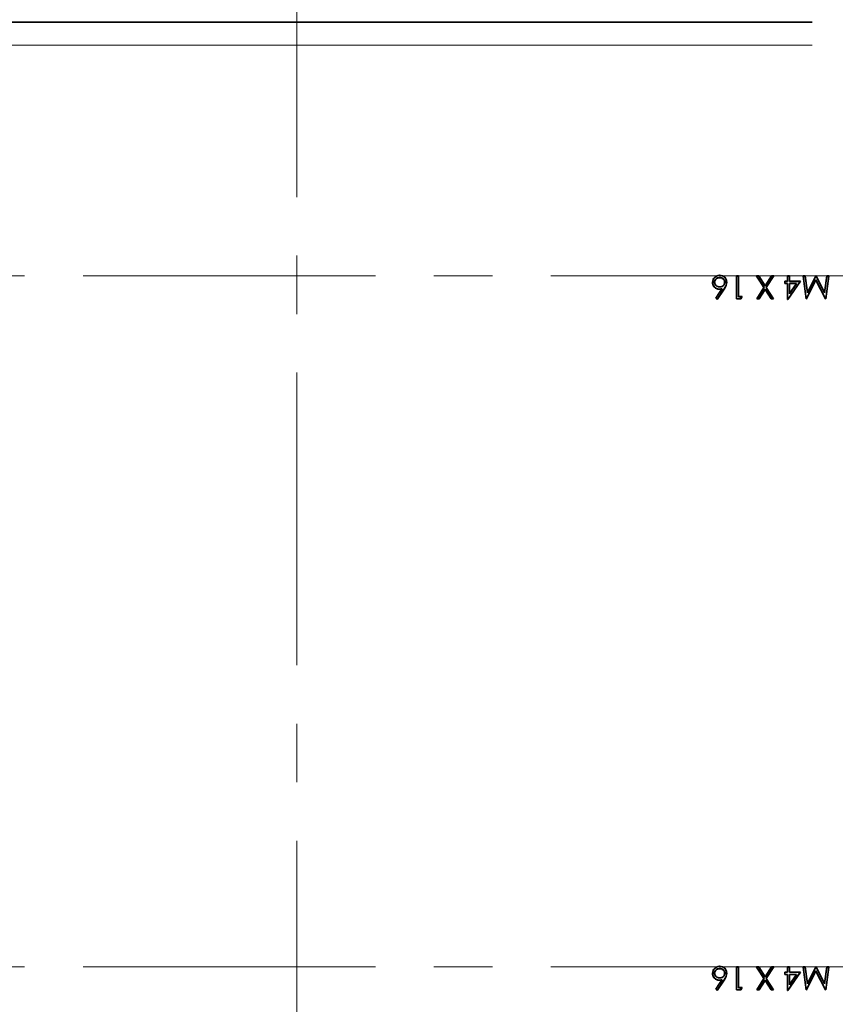
# Model space of a CAD drawing. Units: millimetres. Extents: x 24 to 416, y 10 to 273.
# Drawn here: x 333 to 369, y 147 to 189 of the extents above; entities that cross this region are included whole.
import ezdxf

# ---------------------------------------------------------------- set-up
doc = ezdxf.new("R2010")
doc.units = ezdxf.units.MM
doc.linetypes.add('CENTERX2', pattern=[20.32, 12.7, -2.54, 2.54, -2.54])
doc.styles.add('SLDTEXTSTYLE1', font='TXT', dxfattribs={"width": 0.7, "bigfont": 'bigfont'})
doc.dimstyles.new('SLDDIMSTYLE2', dxfattribs={"dimtxt": 3.5, "dimasz": 3.302, "dimexe": 0, "dimexo": 0.0625, "dimgap": 0.875, "dimtad": 0, "dimtih": 1, "dimtoh": 1, "dimdec": 3, "dimlfac": 5, "dimrnd": 1e-09, "dimzin": 12, "dimdsep": 46, "dimtxsty": 'SLDTEXTSTYLE1', "dimblk1": 'OPEN30', "dimblk2": 'OPEN30', "dimsah": 1, "dimcen": 0, "dimadec": 0, "dimazin": 3, "dimtfac": 1, "dimtdec": 3, "dimtofl": 0, "dimtmove": 0, "dimatfit": 3, "dimldrblk": 'OPEN30', "dimfxl": 1, "dimfrac": 2, "dimtolj": 1, "dimtzin": 12, "dimarcsym": 0})

# ---------------------------------------------------------------- blocks, each defined once
blk = doc.blocks.new('_OPEN30')
at = {"color": 0, "linetype": 'ByBlock', "lineweight": -2}
for p, q in [((-1, 0.267949), (0, 0)), ((0, 0), (-1, -0.267949)), ((0, 0), (-1, 0))]:
    blk.add_line(p, q, dxfattribs=at)
blk = doc.blocks.new('_D_7')
at = {"color": 8, "linetype": 'Continuous', "lineweight": 18}
for p, q in [((315.724, 178.774), (338.203, 215.592)), ((338.203, 215.592), (375.039, 215.592))]:
    blk.add_line(p, q, dxfattribs=at)
at = {"color": 8, "linetype": 'Continuous', "lineweight": 18, "xscale": 3.302, "yscale": 3.302, "rotation": 238.5934757365}
blk.add_blockref('_OPEN30', (315.724, 178.774, 15.005), dxfattribs=at)
at = {"color": 8, "linetype": 'Continuous', "lineweight": 18, "insert": (339.791, 220.103), "char_height": 3.5, "attachment_point": 1, "style": 'SLDTEXTSTYLE1'}
blk.add_mtext('6-M4 (Max. M4 x 16)', dxfattribs=at)
blk = doc.blocks.new('SW_CENTERMARKSYMBOL_0')
at = {"color": 0, "linetype": 'CENTERX2', "lineweight": 0}
for p, q in [((0.4, 60), (59.6, 60)), ((0.4, 30), (59.6, 30))]:
    blk.add_line(p, q, dxfattribs=at)

msp = doc.modelspace()

# ---------------------------------------------------------------- linework, layer by layer
at = {"color": 8, "linetype": 'CENTERX2', "lineweight": 18}
msp.add_line((345.41276, 214.70407), (345.41276, 86.28697), dxfattribs=at)
at = {"color": 8, "linetype": 'Continuous', "lineweight": 18}
for p, q in [((367.80983, 189.28849), (323.01569, 189.28849)), ((323.02768, 189.27136), (367.79784, 189.27136)), ((367.79784, 188.27517), (323.02768, 188.27517))]:
    msp.add_line(p, q, dxfattribs=at)
at = {"color": 7, "linetype": 'Continuous', "lineweight": 35}
for p, q in [((364.52057, 178.25919), (364.51533, 178.26443)), ((364.51533, 178.26443), (364.60507, 178.26443)), ((364.51533, 177.26443), (364.51533, 178.26443)), ((364.52057, 177.26967), (364.52057, 178.25919)), ((364.52057, 178.25919), (364.59983, 178.25919)), ((364.59983, 178.25919), (364.60507, 178.26443)), ((364.59983, 178.25919), (364.59983, 177.36175)), ((364.60507, 178.26443), (364.60507, 177.367)), ((365.39029, 178.25919), (365.38071, 178.26443)), ((365.70703, 177.75442), (365.38071, 178.26443)), ((365.38071, 178.26443), (365.48428, 178.26443)), ((365.71325, 177.75442), (365.39029, 178.25919)), ((365.39029, 178.25919), (365.48141, 178.25919)), ((365.48141, 178.25919), (365.48428, 178.26443)), ((365.48141, 178.25919), (365.75892, 177.82563)), ((365.48428, 178.26443), (365.75892, 177.83535)), ((365.75892, 177.83535), (366.03356, 178.26443)), ((365.75892, 177.82563), (366.03642, 178.25919)), ((366.12754, 178.25919), (365.80438, 177.75442)), ((366.13712, 178.26443), (365.8106, 177.75442)), ((366.03642, 178.25919), (366.03356, 178.26443)), ((366.03356, 178.26443), (366.13712, 178.26443)), ((366.03642, 178.25919), (366.12754, 178.25919)), ((366.12754, 178.25919), (366.13712, 178.26443)), ((366.73852, 178.25919), (366.73327, 178.26443)), ((366.73327, 178.26443), (366.82302, 178.26443)), ((366.73327, 178.03366), (366.73327, 178.26443)), ((366.73852, 178.02842), (366.73852, 178.25919)), ((366.73852, 178.25919), (366.81778, 178.25919)), ((366.81778, 178.25919), (366.82302, 178.26443)), ((366.81778, 178.25919), (366.81778, 178.02842)), ((366.82302, 178.26443), (366.82302, 178.03366)), ((367.41874, 178.25919), (367.41276, 178.26443)), ((367.54557, 177.26443), (367.41276, 178.26443)), ((367.41276, 178.26443), (367.50291, 178.26443)), ((367.55017, 177.26967), (367.41874, 178.25919)), ((367.41874, 178.25919), (367.49832, 178.25919)), ((367.49832, 178.25919), (367.50291, 178.26443)), ((367.49832, 178.25919), (367.59571, 177.52731)), ((367.50291, 178.26443), (367.59866, 177.54488)), ((367.59571, 177.52731), (367.96287, 178.25919)), ((367.59866, 177.54488), (367.95964, 178.26443)), ((367.96287, 178.25919), (367.95964, 178.26443)), ((367.95964, 178.26443), (367.97987, 178.26443)), ((367.96287, 178.25919), (367.97664, 178.25919)), ((367.97664, 178.25919), (367.97987, 178.26443)), ((367.97664, 178.25919), (368.34521, 177.52571)), ((367.97987, 178.26443), (368.34225, 177.54328)), ((368.34225, 177.54328), (368.4378, 178.26443)), ((368.34521, 177.52571), (368.44239, 178.25919)), ((368.52217, 178.25919), (368.39154, 177.26967)), ((368.52815, 178.26443), (368.39614, 177.26443)), ((368.44239, 178.25919), (368.4378, 178.26443)), ((368.4378, 178.26443), (368.52815, 178.26443)), ((368.44239, 178.25919), (368.52217, 178.25919)), ((368.52217, 178.25919), (368.52815, 178.26443)), ((365.75892, 177.82563), (365.75892, 177.83535)), ((366.62313, 178.02842), (366.61789, 178.03366)), ((366.61789, 178.03366), (366.73327, 178.03366)), ((366.61789, 177.9311), (366.61789, 178.03366)), ((366.62313, 177.93634), (366.61789, 177.9311)), ((366.73327, 177.9311), (366.61789, 177.9311)), ((366.62313, 177.93634), (366.62313, 178.02842)), ((366.62313, 178.02842), (366.73852, 178.02842)), ((366.73852, 177.93634), (366.62313, 177.93634)), ((366.73852, 178.02842), (366.73327, 178.03366)), ((366.73852, 177.93634), (366.73327, 177.9311)), ((366.73327, 177.23879), (366.73327, 177.9311)), ((366.73852, 177.24403), (366.73852, 177.93634)), ((367.28742, 178.02842), (366.74875, 177.24403)), ((367.29738, 178.03366), (366.7515, 177.23879)), ((366.81778, 178.02842), (366.82302, 178.03366)), ((366.81778, 178.02842), (367.28742, 178.02842)), ((366.81778, 177.93634), (366.81778, 177.47991)), ((366.81778, 177.47991), (367.13105, 177.93634)), ((367.13105, 177.93634), (366.81778, 177.93634)), ((366.81778, 177.93634), (366.82302, 177.9311)), ((366.82302, 178.03366), (367.29738, 178.03366)), ((366.82302, 177.4968), (367.1211, 177.9311)), ((367.1211, 177.9311), (366.82302, 177.9311)), ((366.82302, 177.9311), (366.82302, 177.4968)), ((367.13105, 177.93634), (367.1211, 177.9311)), ((367.28742, 178.02842), (367.29738, 178.03366)), ((367.97045, 178.09661), (367.55536, 177.26967)), ((367.97045, 178.08494), (367.5586, 177.26443)), ((368.38655, 177.26967), (367.97045, 178.09661)), ((367.97045, 178.09661), (367.97045, 178.08494)), ((368.38331, 177.26443), (367.97045, 178.08494)), ((363.61288, 177.29308), (363.87711, 177.69712)), ((363.6199, 177.29423), (363.88797, 177.70416)), ((363.9761, 177.69801), (363.68073, 177.24644)), ((363.98047, 177.69512), (363.68199, 177.23879)), ((363.77354, 177.69275), (363.77354, 177.68751)), ((363.79237, 177.78483), (363.79237, 177.79007)), ((365.39353, 177.26443), (365.70703, 177.75442)), ((365.40311, 177.26967), (365.71325, 177.75442)), ((365.75892, 177.68321), (365.49423, 177.26967)), ((365.75892, 177.67348), (365.4971, 177.26443)), ((365.71325, 177.75442), (365.70703, 177.75442)), ((366.0236, 177.26967), (365.75892, 177.68321)), ((365.75892, 177.68321), (365.75892, 177.67348)), ((366.02073, 177.26443), (365.75892, 177.67348)), ((365.80438, 177.75442), (365.8106, 177.75442)), ((365.80438, 177.75442), (366.11472, 177.26967)), ((365.8106, 177.75442), (366.1243, 177.26443)), ((366.81778, 177.47991), (366.82302, 177.4968)), ((367.59571, 177.52731), (367.59866, 177.54488)), ((368.34521, 177.52571), (368.34225, 177.54328)), ((363.6199, 177.29423), (363.61288, 177.29308)), ((363.68199, 177.23879), (363.61288, 177.29308)), ((363.68073, 177.24644), (363.6199, 177.29423)), ((363.68073, 177.24644), (363.68199, 177.23879)), ((364.52057, 177.26967), (364.51533, 177.26443)), ((364.70022, 177.26443), (364.51533, 177.26443)), ((364.69718, 177.26967), (364.52057, 177.26967)), ((364.59983, 177.36175), (364.60507, 177.367)), ((364.59983, 177.36175), (364.74988, 177.36175)), ((364.60507, 177.367), (364.75892, 177.367)), ((364.74988, 177.36175), (364.69718, 177.26967)), ((364.69718, 177.26967), (364.70022, 177.26443)), ((364.75892, 177.367), (364.70022, 177.26443)), ((364.74988, 177.36175), (364.75892, 177.367)), ((365.40311, 177.26967), (365.39353, 177.26443)), ((365.4971, 177.26443), (365.39353, 177.26443)), ((365.49423, 177.26967), (365.40311, 177.26967)), ((365.49423, 177.26967), (365.4971, 177.26443)), ((366.0236, 177.26967), (366.02073, 177.26443)), ((366.1243, 177.26443), (366.02073, 177.26443)), ((366.11472, 177.26967), (366.0236, 177.26967)), ((366.11472, 177.26967), (366.1243, 177.26443)), ((366.73852, 177.24403), (366.73327, 177.23879)), ((366.7515, 177.23879), (366.73327, 177.23879)), ((366.74875, 177.24403), (366.73852, 177.24403)), ((366.74875, 177.24403), (366.7515, 177.23879)), ((367.55017, 177.26967), (367.54557, 177.26443)), ((367.5586, 177.26443), (367.54557, 177.26443)), ((367.55536, 177.26967), (367.55017, 177.26967)), ((367.55536, 177.26967), (367.5586, 177.26443)), ((368.38655, 177.26967), (368.38331, 177.26443)), ((368.39614, 177.26443), (368.38331, 177.26443)), ((368.39154, 177.26967), (368.38655, 177.26967)), ((368.39154, 177.26967), (368.39614, 177.26443)), ((363.78456, 148.19275), (363.78456, 148.18751)), ((364.52057, 148.25919), (364.51533, 148.26443)), ((364.51533, 148.26443), (364.60507, 148.26443)), ((364.51533, 147.26443), (364.51533, 148.26443)), ((364.52057, 147.26967), (364.52057, 148.25919)), ((364.52057, 148.25919), (364.59983, 148.25919)), ((364.59983, 148.25919), (364.60507, 148.26443)), ((364.59983, 148.25919), (364.59983, 147.36176)), ((364.60507, 148.26443), (364.60507, 147.367)), ((365.39029, 148.25919), (365.38071, 148.26443)), ((365.70703, 147.75441), (365.38071, 148.26443)), ((365.38071, 148.26443), (365.48428, 148.26443)), ((365.71325, 147.75441), (365.39029, 148.25919)), ((365.39029, 148.25919), (365.48141, 148.25919)), ((365.48141, 148.25919), (365.48428, 148.26443)), ((365.48141, 148.25919), (365.75892, 147.82562)), ((365.48428, 148.26443), (365.75892, 147.83535)), ((365.75892, 147.83535), (366.03356, 148.26443)), ((365.75892, 147.82562), (366.03642, 148.25919)), ((366.12754, 148.25919), (365.80438, 147.75441)), ((366.13712, 148.26443), (365.8106, 147.75441)), ((366.03642, 148.25919), (366.03356, 148.26443)), ((366.03356, 148.26443), (366.13712, 148.26443)), ((366.03642, 148.25919), (366.12754, 148.25919)), ((366.12754, 148.25919), (366.13712, 148.26443)), ((366.62313, 148.02842), (366.61789, 148.03366)), ((366.61789, 148.03366), (366.73327, 148.03366)), ((366.61789, 147.93109), (366.61789, 148.03366)), ((366.62313, 147.93634), (366.61789, 147.93109)), ((366.73327, 147.93109), (366.61789, 147.93109)), ((366.62313, 147.93634), (366.62313, 148.02842)), ((366.62313, 148.02842), (366.73852, 148.02842)), ((366.73852, 147.93634), (366.62313, 147.93634)), ((366.73852, 148.25919), (366.73327, 148.26443)), ((366.73327, 148.26443), (366.82302, 148.26443)), ((366.73327, 148.03366), (366.73327, 148.26443)), ((366.73852, 148.02842), (366.73327, 148.03366)), ((366.73852, 147.93634), (366.73327, 147.93109)), ((366.73327, 147.23879), (366.73327, 147.93109)), ((366.73852, 148.02842), (366.73852, 148.25919)), ((366.73852, 148.25919), (366.81778, 148.25919)), ((366.73852, 147.24403), (366.73852, 147.93634)), ((367.28742, 148.02842), (366.74875, 147.24403)), ((367.29738, 148.03366), (366.7515, 147.23879)), ((366.81778, 148.25919), (366.82302, 148.26443)), ((366.81778, 148.25919), (366.81778, 148.02842)), ((366.81778, 148.02842), (366.82302, 148.03366)), ((366.81778, 148.02842), (367.28742, 148.02842)), ((366.81778, 147.93634), (366.81778, 147.47991)), ((366.81778, 147.47991), (367.13105, 147.93634)), ((367.13105, 147.93634), (366.81778, 147.93634)), ((366.81778, 147.93634), (366.82302, 147.93109)), ((366.82302, 148.26443), (366.82302, 148.03366)), ((366.82302, 148.03366), (367.29738, 148.03366)), ((366.82302, 147.4968), (367.1211, 147.93109)), ((367.1211, 147.93109), (366.82302, 147.93109)), ((366.82302, 147.93109), (366.82302, 147.4968)), ((367.13105, 147.93634), (367.1211, 147.93109)), ((367.28742, 148.02842), (367.29738, 148.03366)), ((367.41874, 148.25919), (367.41276, 148.26443)), ((367.54557, 147.26443), (367.41276, 148.26443)), ((367.41276, 148.26443), (367.50291, 148.26443)), ((367.55017, 147.26967), (367.41874, 148.25919)), ((367.41874, 148.25919), (367.49832, 148.25919)), ((367.49832, 148.25919), (367.50291, 148.26443)), ((367.49832, 148.25919), (367.59571, 147.52731)), ((367.50291, 148.26443), (367.59866, 147.54488)), ((367.97045, 148.09662), (367.55536, 147.26967)), ((367.97045, 148.08495), (367.5586, 147.26443)), ((367.59571, 147.52731), (367.96287, 148.25919)), ((367.59866, 147.54488), (367.95964, 148.26443)), ((367.96287, 148.25919), (367.95964, 148.26443)), ((367.95964, 148.26443), (367.97987, 148.26443)), ((367.96287, 148.25919), (367.97664, 148.25919)), ((368.38655, 147.26967), (367.97045, 148.09662)), ((367.97045, 148.09662), (367.97045, 148.08495)), ((368.38331, 147.26443), (367.97045, 148.08495)), ((367.97664, 148.25919), (367.97987, 148.26443)), ((367.97664, 148.25919), (368.34521, 147.52572)), ((367.97987, 148.26443), (368.34225, 147.54328)), ((368.34225, 147.54328), (368.4378, 148.26443)), ((368.34521, 147.52572), (368.44239, 148.25919)), ((368.52217, 148.25919), (368.39154, 147.26967)), ((368.52815, 148.26443), (368.39614, 147.26443)), ((368.44239, 148.25919), (368.4378, 148.26443)), ((368.4378, 148.26443), (368.52815, 148.26443)), ((368.44239, 148.25919), (368.52217, 148.25919)), ((368.52217, 148.25919), (368.52815, 148.26443)), ((363.61288, 147.29307), (363.87711, 147.69712)), ((363.6199, 147.29423), (363.88797, 147.70416)), ((363.9761, 147.698), (363.68073, 147.24644)), ((363.98047, 147.69512), (363.68199, 147.23879)), ((363.77354, 147.69275), (363.77354, 147.68751)), ((365.39353, 147.26443), (365.70703, 147.75441)), ((365.40311, 147.26967), (365.71325, 147.75441)), ((365.75892, 147.6832), (365.49423, 147.26967)), ((365.75892, 147.67348), (365.4971, 147.26443)), ((365.71325, 147.75441), (365.70703, 147.75441)), ((365.75892, 147.82562), (365.75892, 147.83535)), ((366.0236, 147.26967), (365.75892, 147.6832)), ((365.75892, 147.6832), (365.75892, 147.67348)), ((366.02073, 147.26443), (365.75892, 147.67348)), ((365.80438, 147.75441), (366.11472, 147.26967)), ((365.80438, 147.75441), (365.8106, 147.75441)), ((365.8106, 147.75441), (366.1243, 147.26443)), ((366.81778, 147.47991), (366.82302, 147.4968)), ((367.59571, 147.52731), (367.59866, 147.54488)), ((368.34521, 147.52572), (368.34225, 147.54328)), ((363.6199, 147.29423), (363.61288, 147.29307)), ((363.68199, 147.23879), (363.61288, 147.29307)), ((363.68073, 147.24644), (363.6199, 147.29423)), ((363.68073, 147.24644), (363.68199, 147.23879)), ((364.52057, 147.26967), (364.51533, 147.26443)), ((364.70022, 147.26443), (364.51533, 147.26443)), ((364.69718, 147.26967), (364.52057, 147.26967)), ((364.59983, 147.36176), (364.60507, 147.367)), ((364.59983, 147.36176), (364.74988, 147.36176)), ((364.60507, 147.367), (364.75892, 147.367)), ((364.74988, 147.36176), (364.69718, 147.26967)), ((364.69718, 147.26967), (364.70022, 147.26443)), ((364.75892, 147.367), (364.70022, 147.26443)), ((364.74988, 147.36176), (364.75892, 147.367)), ((365.40311, 147.26967), (365.39353, 147.26443)), ((365.4971, 147.26443), (365.39353, 147.26443)), ((365.49423, 147.26967), (365.40311, 147.26967)), ((365.49423, 147.26967), (365.4971, 147.26443)), ((366.0236, 147.26967), (366.02073, 147.26443)), ((366.1243, 147.26443), (366.02073, 147.26443)), ((366.11472, 147.26967), (366.0236, 147.26967)), ((366.11472, 147.26967), (366.1243, 147.26443)), ((366.73852, 147.24403), (366.73327, 147.23879)), ((366.7515, 147.23879), (366.73327, 147.23879)), ((366.74875, 147.24403), (366.73852, 147.24403)), ((366.74875, 147.24403), (366.7515, 147.23879)), ((367.55017, 147.26967), (367.54557, 147.26443)), ((367.5586, 147.26443), (367.54557, 147.26443)), ((367.55536, 147.26967), (367.55017, 147.26967)), ((367.55536, 147.26967), (367.5586, 147.26443)), ((368.38655, 147.26967), (368.38331, 147.26443)), ((368.39614, 147.26443), (368.38331, 147.26443)), ((368.39154, 147.26967), (368.38655, 147.26967)), ((368.39154, 147.26967), (368.39614, 147.26443))]:
    msp.add_line(p, q, dxfattribs=at)
at = {"color": 7, "linetype": 'Continuous', "lineweight": 35, "flags": 128}
for points in [[(363.78938, 178.28483), (363.78937, 178.2864), (363.78937, 178.28797), (363.78936, 178.29007)], [(363.88797, 177.70416), (363.88254, 177.70064), (363.87711, 177.69712)], [(363.88797, 147.70416), (363.88254, 147.70064), (363.87711, 147.69712)]]:
    msp.add_lwpolyline(points, dxfattribs=at)
at = {"color": 7, "linetype": 'Continuous', "lineweight": 35}
for centre, radius, start, end in [((363.48812, 179.88359), 1.89985, 269.660421, 269.818564), ((363.99218, 174.19308), 3.79613, 89.765002, 89.844124), ((364.09179, 178.93616), 0.95058, 269.711713, 270.027778), ((363.99218, 144.19308), 3.79613, 89.765002, 89.844124)]:
    msp.add_arc(centre, radius, start, end, dxfattribs=at)
for points, knots in [([(363.47686, 177.98378), (363.48102, 178.02462), (363.48848, 178.09788), (363.54642, 178.18909), (363.62371, 178.25073), (363.70835, 178.28523), (363.76564, 178.28865), (363.78936, 178.29007)], [0, 0, 0, 0, 0.25007647, 0.44858278, 0.64704226, 0.85382858, 1, 1, 1, 1]), ([(363.48211, 177.98376), (363.48633, 178.02463), (363.49385, 178.09728), (363.55171, 178.18696), (363.62791, 178.24697), (363.71072, 178.28026), (363.76658, 178.2835), (363.78938, 178.28483)], [0, 0, 0, 0, 0.254484008, 0.452277496, 0.649992778, 0.857121068, 1, 1, 1, 1]), ([(363.78936, 178.29007), (363.83021, 178.28559), (363.90954, 178.27688), (364.00558, 178.21129), (364.06571, 178.12432), (364.09015, 178.04629), (364.09178, 177.99925), (364.09225, 177.98559)], [0, 0, 0, 0, 0.25566803, 0.49655186, 0.70375255, 0.91397203, 1, 1, 1, 1]), ([(363.78938, 178.28483), (363.83026, 178.28026), (363.90892, 178.27147), (364.00333, 178.20597), (364.06181, 178.12014), (364.08508, 178.04396), (364.08659, 177.99833), (364.08701, 177.9856)], [0, 0, 0, 0, 0.2603316, 0.50085996, 0.70756214, 0.91839061, 1, 1, 1, 1]), ([(363.77354, 177.68751), (363.73246, 177.69177), (363.6546, 177.69986), (363.56206, 177.76656), (363.50014, 177.84964), (363.47863, 177.92683), (363.47724, 177.97171), (363.47686, 177.98378)], [0, 0, 0, 0, 0.26210861, 0.49680154, 0.71028955, 0.92207918, 1, 1, 1, 1]), ([(363.77354, 177.69275), (363.73242, 177.69711), (363.65519, 177.70529), (363.56414, 177.77198), (363.50399, 177.85393), (363.48373, 177.9292), (363.48244, 177.9725), (363.48211, 177.98376)], [0, 0, 0, 0, 0.26702137, 0.50144627, 0.71544502, 0.92598751, 1, 1, 1, 1]), ([(363.78456, 178.19275), (363.75265, 178.18947), (363.69088, 178.18313), (363.62056, 178.13344), (363.57677, 178.07438), (363.5624, 178.02481), (363.56157, 177.99621), (363.56137, 177.9892)], [0, 0, 0, 0, 0.28380431, 0.549502686, 0.743154914, 0.936994438, 1, 1, 1, 1]), ([(363.56137, 177.9892), (363.56305, 177.96885), (363.56665, 177.92516), (363.60413, 177.86378), (363.66267, 177.81444), (363.72996, 177.78799), (363.77436, 177.78574), (363.79237, 177.78483)], [0, 0, 0, 0, 0.177481441, 0.380977515, 0.610675908, 0.842091981, 1, 1, 1, 1]), ([(363.56137, 177.9892), (363.56189, 177.9892), (363.56294, 177.9892), (363.56469, 177.98919), (363.56591, 177.98919), (363.56661, 177.98919)], [0, 0, 0, 0, 0.30000154, 0.60000387, 1, 1, 1, 1]), ([(363.78456, 178.18751), (363.75351, 178.18435), (363.69319, 178.17821), (363.6245, 178.12981), (363.58166, 178.07223), (363.56762, 178.02393), (363.56681, 177.99606), (363.56661, 177.98919)], [0, 0, 0, 0, 0.28316707, 0.55006216, 0.74332484, 0.93676821, 1, 1, 1, 1]), ([(363.56661, 177.98919), (363.56834, 177.96881), (363.57196, 177.92613), (363.60899, 177.86645), (363.666, 177.81864), (363.73175, 177.79308), (363.77497, 177.79093), (363.79237, 177.79007)], [0, 0, 0, 0, 0.181982163, 0.381126134, 0.611633066, 0.843699791, 1, 1, 1, 1]), ([(363.78456, 178.19275), (363.78456, 178.19223), (363.78456, 178.19118), (363.78456, 178.18943), (363.78456, 178.18821), (363.78456, 178.18751)], [0, 0, 0, 0, 0.29999968, 0.60000247, 1, 1, 1, 1]), ([(364.00775, 177.98917), (364.00603, 178.00949), (364.0023, 178.05353), (363.96512, 178.11587), (363.90628, 178.16566), (363.84116, 178.19012), (363.79984, 178.19204), (363.78456, 178.19275)], [0, 0, 0, 0, 0.181145973, 0.392610087, 0.629736246, 0.863029623, 1, 1, 1, 1]), ([(364.00251, 177.98919), (364.00074, 178.00954), (363.99697, 178.05285), (363.95985, 178.11373), (363.90214, 178.16195), (363.83875, 178.18509), (363.79896, 178.18686), (363.78456, 178.18751)], [0, 0, 0, 0, 0.18582809, 0.39570898, 0.63443441, 0.86761631, 1, 1, 1, 1]), ([(363.79237, 177.79007), (363.82497, 177.79304), (363.87988, 177.79804), (363.94384, 177.8431), (363.9851, 177.89673), (364.00103, 177.94925), (364.00219, 177.98068), (364.00251, 177.98919)], [0, 0, 0, 0, 0.29882329, 0.50330642, 0.70717083, 0.92073262, 1, 1, 1, 1]), ([(363.79237, 177.78483), (363.82587, 177.78792), (363.8823, 177.79314), (363.94792, 177.83961), (363.99012, 177.8948), (364.00625, 177.94856), (364.00743, 177.98061), (364.00775, 177.98917)], [0, 0, 0, 0, 0.299498226, 0.504445327, 0.708816202, 0.92215113, 1, 1, 1, 1]), ([(364.08701, 177.9856), (364.08232, 177.94506), (364.07398, 177.87299), (364.02742, 177.77859), (363.99332, 177.72504), (363.9761, 177.69801)], [0, 0, 0, 0, 0.38900173, 0.69150295, 1, 1, 1, 1]), ([(364.09225, 177.98559), (364.08763, 177.94506), (364.07935, 177.8725), (364.03262, 177.77702), (363.99797, 177.7226), (363.98047, 177.69512)], [0, 0, 0, 0, 0.3851189, 0.68946055, 1, 1, 1, 1]), ([(363.88797, 177.70416), (363.87939, 177.70278), (363.86223, 177.70002), (363.83642, 177.69622), (363.80683, 177.69358), (363.78584, 177.69306), (363.77354, 177.69275)], [0, 0, 0, 0, 0.22647049, 0.45296472, 0.67954524, 1, 1, 1, 1]), ([(363.87711, 177.69712), (363.86852, 177.69575), (363.85136, 177.69302), (363.8169, 177.68865), (363.79087, 177.68797), (363.77354, 177.68751)], [0, 0, 0, 0, 0.25043859, 0.50091264, 1, 1, 1, 1]), ([(363.47686, 147.98378), (363.48102, 148.02462), (363.48848, 148.09788), (363.54642, 148.18909), (363.62371, 148.25072), (363.70834, 148.28523), (363.76564, 148.28865), (363.78936, 148.29007)], [0, 0, 0, 0, 0.25008732, 0.44858225, 0.64704078, 0.85383057, 1, 1, 1, 1]), ([(363.48211, 147.98376), (363.48158, 147.98376), (363.48053, 147.98376), (363.47879, 147.98378), (363.47756, 147.98378), (363.47686, 147.98378)], [0, 0, 0, 0, 0.30000952, 0.60001534, 1, 1, 1, 1]), ([(363.77354, 147.68751), (363.73246, 147.69178), (363.65461, 147.69987), (363.56205, 147.76656), (363.50013, 147.84964), (363.47863, 147.92683), (363.47724, 147.97171), (363.47686, 147.98378)], [0, 0, 0, 0, 0.262112448, 0.496799385, 0.710288499, 0.922091577, 1, 1, 1, 1]), ([(363.48211, 147.98376), (363.48633, 148.02463), (363.49385, 148.09728), (363.55171, 148.18696), (363.62791, 148.24697), (363.71072, 148.28026), (363.76658, 148.2835), (363.78938, 148.28483)], [0, 0, 0, 0, 0.25448368, 0.45227692, 0.64999195, 0.85711998, 1, 1, 1, 1]), ([(363.77354, 147.69275), (363.73242, 147.69711), (363.65519, 147.70529), (363.56414, 147.77198), (363.50399, 147.85393), (363.48373, 147.9292), (363.48244, 147.97249), (363.48211, 147.98376)], [0, 0, 0, 0, 0.26702137, 0.50144627, 0.71544502, 0.92598751, 1, 1, 1, 1]), ([(363.78456, 148.19275), (363.75265, 148.18948), (363.69088, 148.18313), (363.62056, 148.13344), (363.57677, 148.07438), (363.5624, 148.0248), (363.56157, 147.99621), (363.56137, 147.9892)], [0, 0, 0, 0, 0.28380673, 0.54950421, 0.74315578, 0.93699465, 1, 1, 1, 1]), ([(363.56137, 147.9892), (363.56189, 147.9892), (363.56294, 147.9892), (363.56469, 147.98919), (363.56591, 147.98919), (363.56661, 147.98919)], [0, 0, 0, 0, 0.30000154, 0.60000387, 1, 1, 1, 1]), ([(363.56137, 147.9892), (363.56305, 147.96885), (363.56665, 147.92516), (363.60413, 147.86377), (363.66267, 147.81444), (363.72996, 147.78798), (363.77436, 147.78574), (363.79237, 147.78483)], [0, 0, 0, 0, 0.177481734, 0.380978143, 0.610676916, 0.842093371, 1, 1, 1, 1]), ([(363.78456, 148.18751), (363.75351, 148.18435), (363.69319, 148.17821), (363.6245, 148.12981), (363.58166, 148.07223), (363.56762, 148.02393), (363.56681, 147.99606), (363.56661, 147.98919)], [0, 0, 0, 0, 0.28316707, 0.55006216, 0.74332484, 0.93676821, 1, 1, 1, 1]), ([(363.56661, 147.98919), (363.56834, 147.96881), (363.57196, 147.92614), (363.60899, 147.86646), (363.666, 147.81864), (363.73175, 147.79308), (363.77497, 147.79093), (363.79237, 147.79007)], [0, 0, 0, 0, 0.18196657, 0.38111279, 0.61162233, 0.84369802, 1, 1, 1, 1]), ([(364.00775, 147.98917), (364.00603, 148.00949), (364.0023, 148.05353), (363.96512, 148.11586), (363.90628, 148.16566), (363.84116, 148.19012), (363.79984, 148.19204), (363.78456, 148.19275)], [0, 0, 0, 0, 0.18116294, 0.39261074, 0.62973605, 0.86302859, 1, 1, 1, 1]), ([(364.00251, 147.98919), (364.00074, 148.00953), (363.99697, 148.05285), (363.95985, 148.11373), (363.90214, 148.16194), (363.83875, 148.18509), (363.79896, 148.18686), (363.78456, 148.18751)], [0, 0, 0, 0, 0.18582809, 0.39570898, 0.63443441, 0.86761631, 1, 1, 1, 1]), ([(363.78938, 148.28483), (363.78938, 148.28536), (363.78937, 148.28641), (363.78937, 148.28814), (363.78937, 148.28937), (363.78936, 148.29007)], [0, 0, 0, 0, 0.30001022, 0.60001362, 1, 1, 1, 1]), ([(363.78936, 148.29007), (363.83021, 148.28558), (363.90954, 148.27687), (364.00558, 148.21129), (364.06571, 148.12432), (364.09015, 148.04629), (364.09178, 147.99925), (364.09225, 147.98559)], [0, 0, 0, 0, 0.25566803, 0.49655186, 0.70375255, 0.91397203, 1, 1, 1, 1]), ([(363.78938, 148.28483), (363.83026, 148.28026), (363.90892, 148.27147), (364.00333, 148.20596), (364.06181, 148.12014), (364.08508, 148.04396), (364.08659, 147.99833), (364.08701, 147.9856)], [0, 0, 0, 0, 0.26033345, 0.5008612, 0.70756287, 0.91839081, 1, 1, 1, 1]), ([(363.79237, 147.79007), (363.82497, 147.79304), (363.87988, 147.79804), (363.94384, 147.8431), (363.9851, 147.89673), (364.00103, 147.94925), (364.00219, 147.98068), (364.00251, 147.98919)], [0, 0, 0, 0, 0.29882329, 0.50330642, 0.70717083, 0.92073262, 1, 1, 1, 1]), ([(363.79237, 147.78483), (363.82587, 147.78792), (363.8823, 147.79313), (363.94792, 147.83962), (363.99012, 147.8948), (364.00625, 147.94856), (364.00743, 147.98061), (364.00775, 147.98917)], [0, 0, 0, 0, 0.29949706, 0.50445591, 0.70881394, 0.92215053, 1, 1, 1, 1]), ([(364.08701, 147.9856), (364.08232, 147.94505), (364.07398, 147.87299), (364.02742, 147.77858), (363.99332, 147.72504), (363.9761, 147.698)], [0, 0, 0, 0, 0.38900173, 0.69150295, 1, 1, 1, 1]), ([(364.09225, 147.98559), (364.08763, 147.94506), (364.07935, 147.8725), (364.03262, 147.77702), (363.99797, 147.7226), (363.98047, 147.69512)], [0, 0, 0, 0, 0.38511933, 0.68944407, 1, 1, 1, 1]), ([(364.08701, 147.9856), (364.08753, 147.98559), (364.08858, 147.98559), (364.09033, 147.98559), (364.09155, 147.98559), (364.09225, 147.98559)], [0, 0, 0, 0, 0.30000131, 0.59999969, 1, 1, 1, 1]), ([(363.88797, 147.70416), (363.87939, 147.70278), (363.86223, 147.70002), (363.83642, 147.69622), (363.80683, 147.69359), (363.78584, 147.69306), (363.77354, 147.69275)], [0, 0, 0, 0, 0.22647109, 0.45296594, 0.67954243, 1, 1, 1, 1]), ([(363.87711, 147.69712), (363.86852, 147.69576), (363.85135, 147.69302), (363.8169, 147.68864), (363.79087, 147.68796), (363.77354, 147.68751)], [0, 0, 0, 0, 0.25043034, 0.50091172, 1, 1, 1, 1]), ([(363.79237, 147.78483), (363.79237, 147.78536), (363.79237, 147.78641), (363.79237, 147.78814), (363.79237, 147.78937), (363.79237, 147.79007)], [0, 0, 0, 0, 0.30001022, 0.60001362, 1, 1, 1, 1])]:
    msp.add_open_spline(points, degree=3, knots=knots, dxfattribs=at)
at = {"color": 8, "linetype": 'Continuous', "lineweight": 18}
for points, knots in [([(363.97675, 177.69757), (363.97697, 177.69743), (363.97763, 177.697), (363.97828, 177.69657), (363.97872, 177.69628)], [0, 0, 0, 0, 0.33342239, 1, 1, 1, 1]), ([(363.97675, 147.69758), (363.97697, 147.69743), (363.97763, 147.69699), (363.97828, 147.69656), (363.97872, 147.69628)], [0, 0, 0, 0, 0.33342492, 1, 1, 1, 1])]:
    msp.add_open_spline(points, degree=3, knots=knots, dxfattribs=at)

# ---------------------------------------------------------------- block references
at = {"color": 8, "linetype": 'Continuous', "lineweight": 0}
msp.add_blockref('SW_CENTERMARKSYMBOL_0', (315.41276, 118.26443), dxfattribs=at)

# ---------------------------------------------------------------- dimensions: what is measured, and where the dimension line sits
at = {"color": 8, "linetype": 'Continuous', "lineweight": 18}
dim = msp.add_radius_dim(center=(315.41276, 178.26443), mpoint=(315.72413, 178.7744), text='6-M4 (Max. M4 x 16)', dimstyle='SLDDIMSTYLE2', override={"dimpost": '<>'}, dxfattribs=at)
dim.commit()
dim.dimension.update_dxf_attribs({"geometry": '_D_7', "text_midpoint": (357.41462, 217.62835), "dimtype": 164})

doc.saveas('drawing.dxf')
